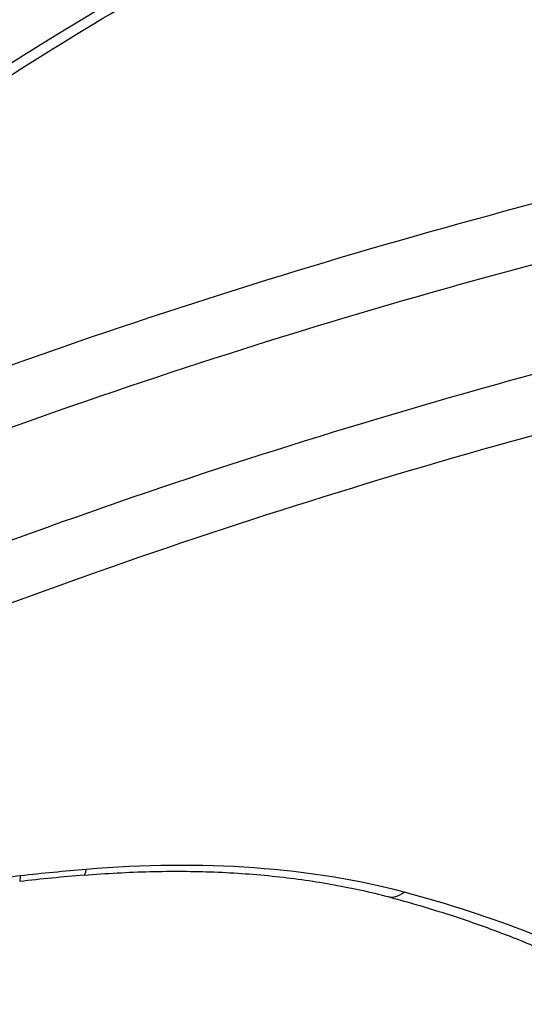
# Model space of a CAD drawing. Units: millimetres. Extents: x -11244 to -2671, y 1247 to 8472.
# Drawn here: x -5424 to -5423, y 4618 to 4621 of the extents above; entities that cross this region are included whole.
import ezdxf

# ---------------------------------------------------------------- set-up
doc = ezdxf.new("R2010")
doc.units = ezdxf.units.MM
doc.header["$LTSCALE"] = 45
doc.layers.add('SW_Toestellen', color=2, linetype='Continuous')

msp = doc.modelspace()

# ---------------------------------------------------------------- linework, layer by layer
at = {"layer": 'SW_Toestellen'}
for centre, major_axis, ratio, start_param, end_param in [((-5423.797, 4617.2043), (2.7924, 0.4231), 0.483315, 1.435083, 1.4895), ((-5423.7852, 4618.6831), (0.0111, -0.0994), 0.069891, 0, 0.516037), ((-5423.6303, 4618.6983), (0.0084, -0.0996), 0.116432, 0, 0.51939), ((-5422.8796, 4618.6447), (-0.0258, -0.0966), 0.578511, 0, 0.644933)]:
    msp.add_ellipse(centre, major_axis=major_axis, ratio=ratio, start_param=start_param, end_param=end_param, dxfattribs=at)
for points, knots in [([(-5433.1943, 4608.8516), (-5432.2304, 4608.9447), (-5431.3804, 4609.3292), (-5429.5235, 4610.6209), (-5428.7112, 4611.6907), (-5427.3802, 4613.9111), (-5426.8556, 4614.9876), (-5425.8504, 4617.4063), (-5425.3716, 4618.7481), (-5424.4581, 4621.6762), (-5424.0237, 4623.2617), (-5423.2148, 4626.6002), (-5422.8392, 4628.3476), (-5422.1466, 4631.9787), (-5421.829, 4633.8603), (-5421.2558, 4637.7208), (-5420.9998, 4639.6989), (-5420.5541, 4643.7082), (-5420.3642, 4645.7392), (-5420.0393, 4650.0068), (-5419.9116, 4652.2439), (-5419.8281, 4654.4508)], [-0.52546, -0.52546, -0.52546, -0.52546, -0.391665, -0.391665, -0.162798, -0.162798, 0.00828, 0.00828, 0.179358, 0.179358, 0.350028, 0.350028, 0.516236, 0.516236, 0.680399, 0.680399, 0.843617, 0.843617, 1.006483, 1.006483, 1.185324, 1.185324, 1.185324, 1.185324]), ([(-5419.3738, 4621.7977), (-5420.3823, 4621.7977), (-5421.4517, 4621.5862), (-5423.3098, 4620.8638), (-5424.1061, 4620.3713), (-5424.9037, 4619.6266), (-5425.0979, 4619.4019), (-5425.2469, 4619.1793)], [-1.6274534, -1.6274534, -1.6274534, -1.6274534, -1.3144261, -1.3144261, -1.0153022, -1.0153022, -0.8901189, -0.8901189, -0.8901189, -0.8901189]), ([(-5425.3134, 4618.9827), (-5425.2911, 4619.025), (-5425.2668, 4619.0676), (-5425.199, 4619.1787), (-5425.1526, 4619.2475), (-5425.0506, 4619.3858), (-5424.9949, 4619.4553), (-5424.8746, 4619.5945), (-5424.8098, 4619.6641), (-5424.6716, 4619.8031), (-5424.5981, 4619.8724), (-5424.4425, 4620.0101), (-5424.3605, 4620.0784), (-5424.1885, 4620.2136), (-5424.0984, 4620.2805), (-5423.9108, 4620.4119), (-5423.8132, 4620.4766), (-5423.6111, 4620.6031), (-5423.5065, 4620.665), (-5423.291, 4620.7853), (-5423.1801, 4620.8438), (-5422.9526, 4620.9567), (-5422.836, 4621.0112), (-5422.5979, 4621.1156), (-5422.4763, 4621.1656), (-5422.2291, 4621.2604), (-5422.1034, 4621.3053), (-5421.8486, 4621.3895), (-5421.7195, 4621.4289), (-5421.4588, 4621.5017), (-5421.3272, 4621.5352), (-5421.0623, 4621.5959), (-5420.9289, 4621.623), (-5420.6778, 4621.668), (-5420.5601, 4621.6865), (-5420.2658, 4621.7262), (-5420.0892, 4621.7442), (-5419.7379, 4621.7682), (-5419.5632, 4621.7742), (-5419.3903, 4621.7742)], [0.845919, 0.845919, 0.845919, 0.845919, 0.8711478, 0.8711478, 0.9112989, 0.9112989, 0.9514452, 0.9514452, 0.9916676, 0.9916676, 1.0320046, 1.0320046, 1.0724679, 1.0724679, 1.1130575, 1.1130575, 1.1537692, 1.1537692, 1.1945956, 1.1945956, 1.2355252, 1.2355252, 1.2765423, 1.2765423, 1.3176323, 1.3176323, 1.3587832, 1.3587832, 1.3999844, 1.3999844, 1.4412246, 1.4412246, 1.4824915, 1.4824915, 1.518732, 1.518732, 1.5730927, 1.5730927, 1.6274534, 1.6274534, 1.6274534, 1.6274534]), ([(-5422.3832, 4620.2303), (-5422.7634, 4620.1345), (-5423.1373, 4620.025), (-5423.8639, 4619.783), (-5424.2167, 4619.6506), (-5424.5556, 4619.5095)], [0, 0, 0, 0, 0.1184072, 0.1184072, 0.2366274, 0.2366274, 0.2366274, 0.2366274]), ([(-5424.4928, 4619.3856), (-5424.158, 4619.5249), (-5423.8093, 4619.6556), (-5423.0913, 4619.8944), (-5422.7219, 4620.0025), (-5422.3463, 4620.097)], [-0.2366274, -0.2366274, -0.2366274, -0.2366274, -0.1184072, -0.1184072, 0, 0, 0, 0]), ([(-5422.3028, 4619.8493), (-5422.679, 4619.7539), (-5423.0488, 4619.6448), (-5423.7677, 4619.4038), (-5424.1168, 4619.272), (-5424.4519, 4619.1315)], [0, 0, 0, 0, 0.1157158, 0.1157158, 0.2313824, 0.2313824, 0.2313824, 0.2313824]), ([(-5424.3889, 4619.0075), (-5424.0577, 4619.1462), (-5423.7128, 4619.2763), (-5423.0026, 4619.514), (-5422.6373, 4619.6216), (-5422.2657, 4619.7157)], [-0.2313824, -0.2313824, -0.2313824, -0.2313824, -0.1157158, -0.1157158, 0, 0, 0, 0]), ([(-5422.8665, 4618.5585), (-5422.9742, 4618.5873), (-5423.0941, 4618.6067), (-5423.348, 4618.625), (-5423.482, 4618.6238), (-5423.6172, 4618.6123)], [-0.08196649, -0.08196649, -0.08196649, -0.08196649, -0.04098684, -0.04098684, 0, 0, 0, 0]), ([(-5423.7721, 4618.5971), (-5423.7965, 4618.5944), (-5423.8208, 4618.5917), (-5423.8695, 4618.5868), (-5423.8938, 4618.5844), (-5423.9181, 4618.5821)], [-0.01473097, -0.01473097, -0.01473097, -0.01473097, -0.00736557, -0.00736557, 0, 0, 0, 0]), ([(-5423.6172, 4618.6123), (-5423.643, 4618.6101), (-5423.6688, 4618.6078), (-5423.7205, 4618.6027), (-5423.7463, 4618.6), (-5423.7721, 4618.5971)], [-0.01563277, -0.01563277, -0.01563277, -0.01563277, -0.00781628, -0.00781628, 0, 0, 0, 0]), ([(-5423.6219, 4618.5987), (-5423.5697, 4618.6031), (-5423.5179, 4618.6059), (-5423.4153, 4618.6084), (-5423.3646, 4618.6081), (-5423.2653, 4618.6043), (-5423.2167, 4618.6008), (-5423.1221, 4618.5907), (-5423.0762, 4618.5842), (-5422.988, 4618.5682), (-5422.9456, 4618.5588), (-5422.9053, 4618.548)], [0, 0, 0, 0, 0.0163933, 0.0163933, 0.03278659, 0.03278659, 0.04917989, 0.04917989, 0.06557319, 0.06557319, 0.08196649, 0.08196649, 0.08196649, 0.08196649]), ([(-5421.6428, 4616.9804), (-5421.9594, 4616.9804), (-5422.2685, 4616.9926), (-5423.0372, 4617.0563), (-5423.4759, 4617.127), (-5424.357, 4617.3623), (-5424.7603, 4617.5492), (-5425.2887, 4618.0046), (-5425.4319, 4618.2664), (-5425.4582, 4618.5577)], [0, 0, 0, 0, 0.098261, 0.098261, 0.2554786, 0.2554786, 0.4598614, 0.4598614, 0.6478533, 0.6478533, 0.6478533, 0.6478533]), ([(-5422.9053, 4618.548), (-5422.8643, 4618.5371), (-5422.8242, 4618.5255), (-5422.7461, 4618.5011), (-5422.708, 4618.4883), (-5422.6341, 4618.4615), (-5422.5983, 4618.4475), (-5422.5289, 4618.4185), (-5422.4953, 4618.4035), (-5422.4306, 4618.3724), (-5422.3995, 4618.3564), (-5422.3697, 4618.3399)], [0, 0, 0, 0, 0.01612284, 0.01612284, 0.03224567, 0.03224567, 0.04836851, 0.04836851, 0.06449134, 0.06449134, 0.08061418, 0.08061418, 0.08061418, 0.08061418]), ([(-5422.3087, 4618.3407), (-5422.3875, 4618.3843), (-5422.474, 4618.4246), (-5422.6606, 4618.4975), (-5422.7607, 4618.5302), (-5422.8665, 4618.5585)], [-0.08061418, -0.08061418, -0.08061418, -0.08061418, -0.04031401, -0.04031401, 0, 0, 0, 0])]:
    msp.add_open_spline(points, degree=3, knots=knots, dxfattribs=at)

doc.saveas('drawing.dxf')
